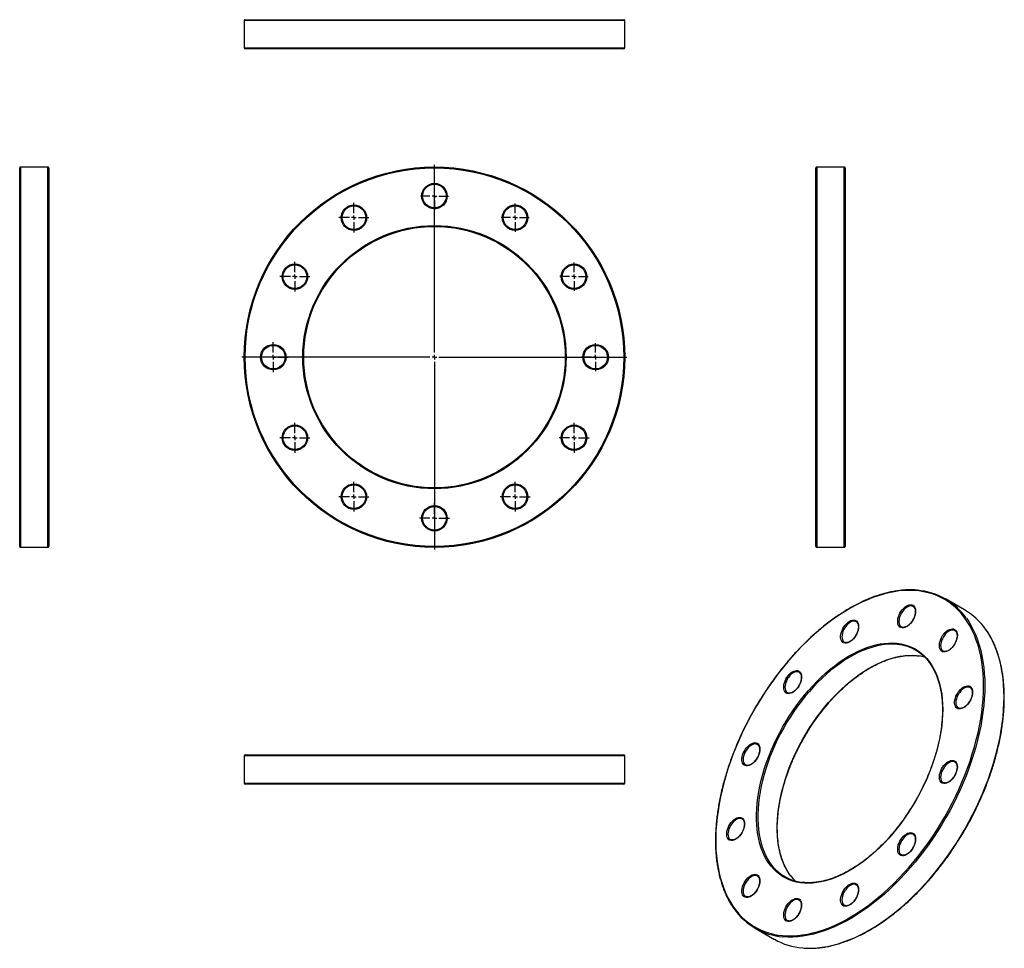
# Model space of a CAD drawing. Units: millimetres. Extents: x -322 to 763, y -536 to 488.
import ezdxf

# ---------------------------------------------------------------- set-up
doc = ezdxf.new("R2010")
doc.units = ezdxf.units.MM
doc.layers.add('FORMAT', color=7, linetype='Continuous')

# ---------------------------------------------------------------- blocks, each defined once
blk = doc.blocks.new('SW_CENTERMARKSYMBOL_0')
at = {"layer": 'FORMAT', "color": 0}
for p, q in [((0, 5), (0, 212)), ((-5, 0), (-212, 0)), ((0, 0), (-2.5, 0)), ((0, 0), (0, 2.5)), ((0, 0), (0, -2.5)), ((0, 0), (2.5, 0)), ((5, 0), (212, 0)), ((0, -5), (0, -212))]:
    blk.add_line(p, q, dxfattribs=at)
blk = doc.blocks.new('SW_CENTERMARKSYMBOL_1')
at = {"layer": 'FORMAT', "color": 0}
for p, q in [((0, 5), (0, 15.5)), ((-5, 0), (-15.5, 0)), ((0, 0), (-2.5, 0)), ((0, 0), (0, 2.5)), ((0, 0), (0, -2.5)), ((0, 0), (2.5, 0)), ((5, 0), (15.5, 0)), ((0, -5), (0, -15.5))]:
    blk.add_line(p, q, dxfattribs=at)
blk = doc.blocks.new('SW_CENTERMARKSYMBOL_2')
at = {"layer": 'FORMAT', "color": 0}
for p, q in [((0, 5), (0, 15.5)), ((-5, 0), (-15.5, 0)), ((0, 0), (-2.5, 0)), ((0, 0), (0, 2.5)), ((0, 0), (0, -2.5)), ((0, 0), (2.5, 0)), ((5, 0), (15.5, 0)), ((0, -5), (0, -15.5))]:
    blk.add_line(p, q, dxfattribs=at)
blk = doc.blocks.new('SW_CENTERMARKSYMBOL_3')
at = {"layer": 'FORMAT', "color": 0}
for p, q in [((0, 5), (0, 15.5)), ((-5, 0), (-15.5, 0)), ((0, 0), (-2.5, 0)), ((0, 0), (0, 2.5)), ((0, 0), (0, -2.5)), ((0, 0), (2.5, 0)), ((5, 0), (15.5, 0)), ((0, -5), (0, -15.5))]:
    blk.add_line(p, q, dxfattribs=at)
blk = doc.blocks.new('SW_CENTERMARKSYMBOL_4')
at = {"layer": 'FORMAT', "color": 0}
for p, q in [((0, 5), (0, 15.5)), ((-5, 0), (-15.5, 0)), ((0, 0), (-2.5, 0)), ((0, 0), (0, 2.5)), ((0, 0), (0, -2.5)), ((0, 0), (2.5, 0)), ((5, 0), (15.5, 0)), ((0, -5), (0, -15.5))]:
    blk.add_line(p, q, dxfattribs=at)
blk = doc.blocks.new('SW_CENTERMARKSYMBOL_5')
at = {"layer": 'FORMAT', "color": 0}
for p, q in [((0, 5), (0, 16.5)), ((-5, 0), (-16.5, 0)), ((0, 0), (-2.5, 0)), ((0, 0), (0, 2.5)), ((0, 0), (0, -2.5)), ((0, 0), (2.5, 0)), ((5, 0), (16.5, 0)), ((0, -5), (0, -16.5))]:
    blk.add_line(p, q, dxfattribs=at)
blk = doc.blocks.new('SW_CENTERMARKSYMBOL_6')
at = {"layer": 'FORMAT', "color": 0}
for p, q in [((0, 5), (0, 16.5)), ((-5, 0), (-16.5, 0)), ((0, 0), (-2.5, 0)), ((0, 0), (0, 2.5)), ((0, 0), (0, -2.5)), ((0, 0), (2.5, 0)), ((5, 0), (16.5, 0)), ((0, -5), (0, -16.5))]:
    blk.add_line(p, q, dxfattribs=at)
blk = doc.blocks.new('SW_CENTERMARKSYMBOL_7')
at = {"layer": 'FORMAT', "color": 0}
for p, q in [((0, 5), (0, 16.5)), ((-5, 0), (-16.5, 0)), ((0, 0), (-2.5, 0)), ((0, 0), (0, 2.5)), ((0, 0), (0, -2.5)), ((0, 0), (2.5, 0)), ((5, 0), (16.5, 0)), ((0, -5), (0, -16.5))]:
    blk.add_line(p, q, dxfattribs=at)
blk = doc.blocks.new('SW_CENTERMARKSYMBOL_8')
at = {"layer": 'FORMAT', "color": 0}
for p, q in [((0, 5), (0, 16.5)), ((-5, 0), (-16.5, 0)), ((0, 0), (-2.5, 0)), ((0, 0), (0, 2.5)), ((0, 0), (0, -2.5)), ((0, 0), (2.5, 0)), ((5, 0), (16.5, 0)), ((0, -5), (0, -16.5))]:
    blk.add_line(p, q, dxfattribs=at)
blk = doc.blocks.new('SW_CENTERMARKSYMBOL_9')
at = {"layer": 'FORMAT', "color": 0}
for p, q in [((0, 5), (0, 16.5)), ((-5, 0), (-16.5, 0)), ((0, 0), (-2.5, 0)), ((0, 0), (0, 2.5)), ((0, 0), (0, -2.5)), ((0, 0), (2.5, 0)), ((5, 0), (16.5, 0)), ((0, -5), (0, -16.5))]:
    blk.add_line(p, q, dxfattribs=at)
blk = doc.blocks.new('SW_CENTERMARKSYMBOL_10')
at = {"layer": 'FORMAT', "color": 0}
for p, q in [((0, 5), (0, 16.5)), ((-5, 0), (-16.5, 0)), ((0, 0), (-2.5, 0)), ((0, 0), (0, 2.5)), ((0, 0), (0, -2.5)), ((0, 0), (2.5, 0)), ((5, 0), (16.5, 0)), ((0, -5), (0, -16.5))]:
    blk.add_line(p, q, dxfattribs=at)
blk = doc.blocks.new('SW_CENTERMARKSYMBOL_11')
at = {"layer": 'FORMAT', "color": 0}
for p, q in [((0, 5), (0, 16.5)), ((-5, 0), (-16.5, 0)), ((0, 0), (-2.5, 0)), ((0, 0), (0, 2.5)), ((0, 0), (0, -2.5)), ((0, 0), (2.5, 0)), ((5, 0), (16.5, 0)), ((0, -5), (0, -16.5))]:
    blk.add_line(p, q, dxfattribs=at)
blk = doc.blocks.new('SW_CENTERMARKSYMBOL_12')
at = {"layer": 'FORMAT', "color": 0}
for p, q in [((0, 5), (0, 16.5)), ((-5, 0), (-16.5, 0)), ((0, 0), (-2.5, 0)), ((0, 0), (0, 2.5)), ((0, 0), (0, -2.5)), ((0, 0), (2.5, 0)), ((5, 0), (16.5, 0)), ((0, -5), (0, -16.5))]:
    blk.add_line(p, q, dxfattribs=at)

msp = doc.modelspace()

# ---------------------------------------------------------------- linework, layer by layer
at = {"color": 7, "linetype": 'Continuous', "lineweight": 25}
for p, q in [((-74.4, 486.5), (-74.4, 456.5)), ((-73.4, 487.5), (343.6, 487.5)), ((344.6, 456.5), (344.6, 486.5)), ((343.6, 455.5), (-73.4, 455.5)), ((-321.6, 115.7), (-321.6, 324.2)), ((-290.6, 325.2), (-320.6, 325.2)), ((-289.6, 324.2), (-289.6, 115.7)), ((555.2, -92.8), (555.2, 324.2)), ((586.2, 325.2), (556.2, 325.2)), ((587.2, 324.2), (587.2, -92.8)), ((-321.6, -92.8), (-321.6, 115.7)), ((-289.6, 115.7), (-289.6, -92.8)), ((-320.6, -93.8), (-290.6, -93.8)), ((556.2, -93.8), (586.2, -93.8)), ((718.9, -162.8), (697.7, -150.6)), ((662.5, -159.1), (662.2, -159)), ((599.7, -176), (599.5, -175.8)), ((708.4, -185.7), (708.2, -185.5)), ((537, -231.6), (536.7, -231.5)), ((725.2, -248.4), (725, -248.3)), ((491, -311.2), (490.8, -311)), ((-74.4, -323.6), (-74.4, -353.6)), ((-73.4, -322.6), (343.6, -322.6)), ((344.6, -353.6), (344.6, -323.6)), ((708.4, -330.6), (708.2, -330.5)), ((343.6, -354.6), (-73.4, -354.6)), ((474.2, -393.4), (474, -393.2)), ((662.5, -410.2), (662.2, -410)), ((491, -456.1), (490.8, -456)), ((599.7, -465.8), (599.5, -465.7)), ((537, -482.6), (536.7, -482.5)), ((488.2, -513.4), (509.5, -525.7))]:
    msp.add_line(p, q, dxfattribs=at)
at = {"color": 1, "linetype": 'Continuous', "lineweight": 25}
for p, q in [((344.6, 486.5), (-74.4, 486.5)), ((-74.4, 456.5), (344.6, 456.5)), ((-320.6, 325.2), (-320.6, 115.7)), ((-290.6, 115.7), (-290.6, 325.2)), ((556.2, 325.2), (556.2, -93.8)), ((586.2, -93.8), (586.2, 325.2)), ((-320.6, 115.7), (-320.6, -93.8)), ((-290.6, -93.8), (-290.6, 115.7)), ((344.6, -323.6), (-74.4, -323.6)), ((-74.4, -353.6), (344.6, -353.6))]:
    msp.add_line(p, q, dxfattribs=at)
at = {"color": 7, "linetype": 'Continuous', "lineweight": 25, "flags": 128}
for points in [[(739.7, -246.5), (739.6, -239.6), (739.2, -232.8), (738.6, -226.2), (737.7, -219.8), (736.6, -213.6), (735.3, -207.5), (733.7, -201.7), (731.8, -196.1), (729.8, -190.7), (727.4, -185.6), (724.9, -180.7), (722.2, -176.1), (719.2, -171.7), (716, -167.6), (712.6, -163.8), (709, -160.2), (705.2, -157), (701.2, -154), (697.1, -151.3), (692.7, -149), (688.2, -146.9), (683.5, -145.2), (678.7, -143.8), (673.7, -142.7), (668.6, -141.9), (663.4, -141.4), (658, -141.3), (652.5, -141.4), (646.9, -141.9), (641.3, -142.7), (635.5, -143.9), (629.7, -145.3), (623.8, -147.1), (617.9, -149.2), (611.9, -151.5), (605.9, -154.2), (599.8, -157.2), (593.8, -160.5), (587.7, -164), (581.7, -167.9), (575.7, -172), (569.7, -176.4), (563.7, -181.1), (557.8, -186), (551.9, -191.1), (546.1, -196.5), (540.4, -202.1), (534.8, -208), (529.3, -214), (523.9, -220.3), (518.6, -226.7), (513.4, -233.3), (508.3, -240.1), (503.4, -247), (498.7, -254.1), (494.1, -261.3), (489.6, -268.6), (485.4, -276), (481.3, -283.6), (477.4, -291.2), (473.7, -298.8), (470.2, -306.6), (466.9, -314.3), (463.8, -322.1), (461, -329.9), (458.3, -337.8), (455.9, -345.6), (453.7, -353.3), (451.8, -361.1), (450.1, -368.8), (448.6, -376.4), (447.4, -384), (446.4, -391.4), (445.6, -398.8), (445.1, -406.1), (444.9, -413.2), (444.9, -420.2), (445.1, -427), (445.6, -433.7), (446.4, -440.2), (447.4, -446.5), (448.6, -452.7), (450.1, -458.6), (451.8, -464.3), (453.7, -469.8), (455.9, -475.1), (458.3, -480.1), (461, -484.8), (463.8, -489.3), (466.9, -493.6), (470.2, -497.5), (473.7, -501.2), (477.4, -504.6), (481.3, -507.7), (485.4, -510.6), (489.6, -513.1), (494.1, -515.3), (498.7, -517.2), (503.4, -518.7), (508.3, -520), (513.4, -521), (518.6, -521.6), (523.9, -521.9), (529.3, -521.9), (534.8, -521.5), (540.4, -520.9), (546.1, -519.9), (551.9, -518.6), (557.8, -517), (563.7, -515.1), (569.7, -512.9), (575.7, -510.3), (581.7, -507.5), (587.7, -504.4), (593.8, -501), (599.8, -497.2), (605.9, -493.3), (611.9, -489), (617.9, -484.5), (623.8, -479.7), (629.7, -474.7), (635.5, -469.4), (641.3, -463.9), (646.9, -458.1), (652.5, -452.2), (658, -446.1), (663.4, -439.7), (668.6, -433.2), (673.7, -426.5), (678.7, -419.6), (683.5, -412.6), (688.2, -405.5), (692.7, -398.2), (697.1, -390.9), (701.2, -383.4), (705.2, -375.8), (709, -368.2), (712.6, -360.5), (716, -352.7), (719.2, -345), (722.2, -337.2), (724.9, -329.3), (727.4, -321.5), (729.8, -313.7), (731.8, -306), (733.7, -298.2), (735.3, -290.6), (736.6, -283), (737.7, -275.5), (738.6, -268), (739.2, -260.7), (739.6, -253.5), (739.7, -246.5)], [(664.9, -164.1), (664.8, -166), (664.4, -168), (663.8, -170.1), (662.9, -172.1), (661.9, -174.1), (660.7, -176), (659.3, -177.7), (657.8, -179.2), (656.2, -180.5), (654.6, -181.5), (653, -182.2), (651.5, -182.6), (650.1, -182.6), (648.8, -182.3), (647.6, -181.7), (646.7, -180.8), (645.9, -179.6), (645.4, -178.1), (645.2, -176.5), (645.2, -174.6), (645.4, -172.7), (645.9, -170.6), (646.7, -168.6), (647.6, -166.5), (648.8, -164.6), (650.1, -162.8), (651.5, -161.2), (653, -159.8), (654.6, -158.7), (656.2, -157.8), (657.8, -157.3), (659.3, -157.1), (660.7, -157.2), (661.9, -157.6), (662.9, -158.4), (663.8, -159.5), (664.4, -160.8), (664.8, -162.4), (664.9, -164.1)], [(602.2, -180.9), (602, -182.8), (601.7, -184.9), (601, -186.9), (600.2, -189), (599.1, -190.9), (597.9, -192.8), (596.5, -194.5), (595, -196), (593.5, -197.3), (591.9, -198.3), (590.3, -199), (588.8, -199.4), (587.3, -199.4), (586, -199.1), (584.9, -198.5), (583.9, -197.6), (583.2, -196.4), (582.7, -194.9), (582.4, -193.3), (582.4, -191.4), (582.7, -189.5), (583.2, -187.4), (583.9, -185.4), (584.9, -183.4), (586, -181.4), (587.3, -179.6), (588.8, -178), (590.3, -176.6), (591.9, -175.5), (593.5, -174.6), (595, -174.1), (596.5, -173.9), (597.9, -174), (599.1, -174.5), (600.2, -175.2), (601, -176.3), (601.7, -177.6), (602, -179.2), (602.2, -180.9)], [(710.9, -190.7), (710.7, -192.6), (710.4, -194.6), (709.7, -196.6), (708.9, -198.7), (707.8, -200.7), (706.6, -202.5), (705.2, -204.3), (703.7, -205.8), (702.2, -207), (700.6, -208), (699, -208.7), (697.5, -209.1), (696, -209.1), (694.7, -208.8), (693.6, -208.2), (692.6, -207.3), (691.9, -206.1), (691.4, -204.7), (691.1, -203), (691.1, -201.2), (691.4, -199.2), (691.9, -197.2), (692.6, -195.1), (693.6, -193.1), (694.7, -191.1), (696, -189.3), (697.5, -187.7), (699, -186.3), (700.6, -185.2), (702.2, -184.3), (703.7, -183.8), (705.2, -183.6), (706.6, -183.7), (707.8, -184.2), (708.9, -184.9), (709.7, -186), (710.4, -187.3), (710.7, -188.9), (710.9, -190.7)], [(694.8, -272.4), (694.7, -278.3), (694.3, -284.4), (693.7, -290.6), (692.8, -296.8), (691.7, -303.2), (690.3, -309.6), (688.7, -316.1), (686.9, -322.6), (684.8, -329.2), (682.5, -335.7), (680, -342.3), (677.3, -348.8), (674.3, -355.2), (671.2, -361.6), (667.8, -368), (664.3, -374.2), (660.6, -380.4), (656.8, -386.4), (652.7, -392.3), (648.6, -398), (644.3, -403.6), (639.8, -409), (635.3, -414.2), (630.6, -419.3), (625.9, -424), (621, -428.6), (616.1, -433), (611.2, -437), (606.2, -440.9), (601.1, -444.4), (596.1, -447.7), (591, -450.7), (585.9, -453.4), (580.9, -455.8), (575.9, -457.9), (570.9, -459.7), (565.9, -461.2), (561.1, -462.4), (556.3, -463.2), (551.6, -463.8), (547, -464), (542.5, -463.8), (538.1, -463.4), (533.9, -462.6), (529.8, -461.5), (525.8, -460.1), (522.1, -458.4), (518.4, -456.4), (515, -454), (511.8, -451.4), (508.7, -448.5), (505.9, -445.2), (503.3, -441.7), (500.9, -438), (498.7, -434), (496.7, -429.7), (495, -425.2), (493.5, -420.4), (492.3, -415.5), (491.3, -410.3), (490.5, -404.9), (490, -399.4), (489.8, -393.7), (489.8, -387.8), (490, -381.8), (490.5, -375.7), (491.3, -369.5), (492.3, -363.2), (493.5, -356.8), (495, -350.3), (496.7, -343.8), (498.7, -337.3), (500.9, -330.7), (503.3, -324.2), (505.9, -317.7), (508.7, -311.2), (511.8, -304.7), (515, -298.4), (518.4, -292.1), (522.1, -285.9), (525.8, -279.8), (529.8, -273.8), (533.9, -268), (538.1, -262.3), (542.5, -256.8), (547, -251.5), (551.6, -246.4), (556.3, -241.5), (561.1, -236.8), (565.9, -232.4), (570.9, -228.2), (575.9, -224.2), (580.9, -220.5), (585.9, -217.1), (591, -213.9), (596.1, -211.1), (601.1, -208.5), (606.2, -206.3), (611.2, -204.3), (616.1, -202.7), (621, -201.3), (625.9, -200.3), (630.6, -199.6), (635.3, -199.3), (639.8, -199.2), (644.3, -199.5), (648.6, -200.1), (652.7, -201.1), (656.8, -202.3), (660.6, -203.9), (664.3, -205.8), (667.8, -207.9), (671.2, -210.4), (674.3, -213.2), (677.3, -216.3), (680, -219.7), (682.5, -223.3), (684.8, -227.2), (686.9, -231.3), (688.7, -235.7), (690.3, -240.4), (691.7, -245.2), (692.8, -250.3), (693.7, -255.5), (694.3, -261), (694.7, -266.6), (694.8, -272.4)], [(539.4, -236.6), (539.3, -238.5), (538.9, -240.5), (538.3, -242.6), (537.4, -244.6), (536.4, -246.6), (535.1, -248.5), (533.8, -250.2), (532.3, -251.7), (530.7, -253), (529.1, -254), (527.5, -254.6), (526, -255), (524.6, -255.1), (523.3, -254.8), (522.1, -254.2), (521.2, -253.2), (520.4, -252), (519.9, -250.6), (519.7, -248.9), (519.7, -247.1), (519.9, -245.1), (520.4, -243.1), (521.2, -241), (522.1, -239), (523.3, -237.1), (524.6, -235.3), (526, -233.6), (527.5, -232.2), (529.1, -231.1), (530.7, -230.3), (532.3, -229.7), (533.8, -229.5), (535.1, -229.6), (536.4, -230.1), (537.4, -230.9), (538.3, -231.9), (538.9, -233.3), (539.3, -234.8), (539.4, -236.6)], [(727.7, -253.4), (727.6, -255.3), (727.2, -257.3), (726.6, -259.4), (725.7, -261.4), (724.6, -263.4), (723.4, -265.3), (722, -267), (720.5, -268.5), (719, -269.8), (717.4, -270.8), (715.8, -271.5), (714.3, -271.9), (712.8, -271.9), (711.5, -271.6), (710.4, -271), (709.4, -270.1), (708.7, -268.9), (708.2, -267.4), (707.9, -265.8), (707.9, -263.9), (708.2, -261.9), (708.7, -259.9), (709.4, -257.9), (710.4, -255.8), (711.5, -253.9), (712.8, -252.1), (714.3, -250.5), (715.8, -249.1), (717.4, -247.9), (719, -247.1), (720.5, -246.6), (722, -246.4), (723.4, -246.5), (724.6, -246.9), (725.7, -247.7), (726.6, -248.8), (727.2, -250.1), (727.6, -251.7), (727.7, -253.4)], [(493.5, -316.2), (493.3, -318.1), (493, -320.1), (492.3, -322.1), (491.5, -324.2), (490.4, -326.2), (489.2, -328), (487.8, -329.8), (486.3, -331.3), (484.8, -332.5), (483.2, -333.5), (481.6, -334.2), (480.1, -334.6), (478.6, -334.6), (477.3, -334.3), (476.2, -333.7), (475.2, -332.8), (474.5, -331.6), (474, -330.2), (473.7, -328.5), (473.7, -326.6), (474, -324.7), (474.5, -322.6), (475.2, -320.6), (476.2, -318.6), (477.3, -316.6), (478.6, -314.8), (480.1, -313.2), (481.6, -311.8), (483.2, -310.7), (484.8, -309.8), (486.3, -309.3), (487.8, -309.1), (489.2, -309.2), (490.4, -309.7), (491.5, -310.4), (492.3, -311.5), (493, -312.8), (493.3, -314.4), (493.5, -316.2)], [(710.9, -335.6), (710.7, -337.5), (710.4, -339.5), (709.7, -341.6), (708.9, -343.6), (707.8, -345.6), (706.6, -347.5), (705.2, -349.2), (703.7, -350.7), (702.2, -352), (700.6, -353), (699, -353.7), (697.5, -354), (696, -354.1), (694.7, -353.8), (693.6, -353.2), (692.6, -352.3), (691.9, -351), (691.4, -349.6), (691.1, -347.9), (691.1, -346.1), (691.4, -344.1), (691.9, -342.1), (692.6, -340), (693.6, -338), (694.7, -336.1), (696, -334.3), (697.5, -332.6), (699, -331.3), (700.6, -330.1), (702.2, -329.3), (703.7, -328.7), (705.2, -328.5), (706.6, -328.7), (707.8, -329.1), (708.9, -329.9), (709.7, -330.9), (710.4, -332.3), (710.7, -333.8), (710.9, -335.6)], [(476.7, -398.3), (476.5, -400.2), (476.2, -402.2), (475.5, -404.3), (474.7, -406.3), (473.6, -408.3), (472.4, -410.2), (471, -411.9), (469.5, -413.4), (468, -414.7), (466.4, -415.7), (464.8, -416.4), (463.3, -416.8), (461.8, -416.8), (460.5, -416.5), (459.4, -415.9), (458.4, -415), (457.7, -413.8), (457.2, -412.3), (456.9, -410.7), (456.9, -408.8), (457.2, -406.9), (457.7, -404.8), (458.4, -402.8), (459.4, -400.7), (460.5, -398.8), (461.8, -397), (463.3, -395.4), (464.8, -394), (466.4, -392.9), (468, -392), (469.5, -391.5), (471, -391.3), (472.4, -391.4), (473.6, -391.8), (474.7, -392.6), (475.5, -393.7), (476.2, -395), (476.5, -396.6), (476.7, -398.3)], [(664.9, -415.2), (664.8, -417.1), (664.4, -419.1), (663.8, -421.1), (662.9, -423.2), (661.9, -425.2), (660.7, -427), (659.3, -428.8), (657.8, -430.3), (656.2, -431.5), (654.6, -432.5), (653, -433.2), (651.5, -433.6), (650.1, -433.6), (648.8, -433.4), (647.6, -432.7), (646.7, -431.8), (645.9, -430.6), (645.4, -429.2), (645.2, -427.5), (645.2, -425.7), (645.4, -423.7), (645.9, -421.7), (646.7, -419.6), (647.6, -417.6), (648.8, -415.6), (650.1, -413.8), (651.5, -412.2), (653, -410.8), (654.6, -409.7), (656.2, -408.8), (657.8, -408.3), (659.3, -408.1), (660.7, -408.2), (661.9, -408.7), (662.9, -409.4), (663.8, -410.5), (664.4, -411.8), (664.8, -413.4), (664.9, -415.2)], [(493.5, -461.1), (493.3, -463), (493, -465), (492.3, -467.1), (491.5, -469.1), (490.4, -471.1), (489.2, -473), (487.8, -474.7), (486.3, -476.2), (484.8, -477.5), (483.2, -478.5), (481.6, -479.2), (480.1, -479.5), (478.6, -479.6), (477.3, -479.3), (476.2, -478.7), (475.2, -477.7), (474.5, -476.5), (474, -475.1), (473.7, -473.4), (473.7, -471.6), (474, -469.6), (474.5, -467.6), (475.2, -465.5), (476.2, -463.5), (477.3, -461.6), (478.6, -459.8), (480.1, -458.1), (481.6, -456.8), (483.2, -455.6), (484.8, -454.8), (486.3, -454.2), (487.8, -454), (489.2, -454.2), (490.4, -454.6), (491.5, -455.4), (492.3, -456.4), (493, -457.8), (493.3, -459.3), (493.5, -461.1)], [(602.2, -470.8), (602, -472.7), (601.7, -474.7), (601, -476.8), (600.2, -478.8), (599.1, -480.8), (597.9, -482.7), (596.5, -484.4), (595, -485.9), (593.5, -487.2), (591.9, -488.2), (590.3, -488.9), (588.8, -489.2), (587.3, -489.3), (586, -489), (584.9, -488.4), (583.9, -487.5), (583.2, -486.3), (582.7, -484.8), (582.4, -483.1), (582.4, -481.3), (582.7, -479.3), (583.2, -477.3), (583.9, -475.2), (584.9, -473.2), (586, -471.3), (587.3, -469.5), (588.8, -467.9), (590.3, -466.5), (591.9, -465.3), (593.5, -464.5), (595, -464), (596.5, -463.7), (597.9, -463.9), (599.1, -464.3), (600.2, -465.1), (601, -466.2), (601.7, -467.5), (602, -469.1), (602.2, -470.8)], [(539.4, -487.6), (539.3, -489.5), (538.9, -491.5), (538.3, -493.6), (537.4, -495.6), (536.4, -497.6), (535.1, -499.5), (533.8, -501.2), (532.3, -502.7), (530.7, -504), (529.1, -505), (527.5, -505.7), (526, -506.1), (524.6, -506.1), (523.3, -505.8), (522.1, -505.2), (521.2, -504.3), (520.4, -503.1), (519.9, -501.6), (519.7, -500), (519.7, -498.1), (519.9, -496.2), (520.4, -494.1), (521.2, -492.1), (522.1, -490), (523.3, -488.1), (524.6, -486.3), (526, -484.7), (527.5, -483.3), (529.1, -482.1), (530.7, -481.3), (532.3, -480.8), (533.8, -480.6), (535.1, -480.7), (536.4, -481.1), (537.4, -481.9), (538.3, -483), (538.9, -484.3), (539.3, -485.9), (539.4, -487.6)]]:
    msp.add_lwpolyline(points, dxfattribs=at)
at = {"color": 1, "linetype": 'Continuous', "lineweight": 25, "flags": 128}
for points in [[(662.2, -159), (662, -158.8), (660.8, -158.5), (659.4, -158.4), (658, -158.7), (656.5, -159.2), (655, -160.1), (653.5, -161.3), (652, -162.7), (650.7, -164.3), (649.5, -166), (648.5, -167.9), (647.7, -169.9), (647, -171.8), (646.7, -173.7), (646.5, -175.6), (646.7, -177.2), (647, -178.7), (647.7, -180), (648.5, -181), (649.3, -181.5)], [(720.9, -171.8), (723.5, -175.7), (726.3, -180.4), (728.8, -185.3), (731.1, -190.5), (733.2, -195.9), (735, -201.5), (736.6, -207.3), (738, -213.4), (739.1, -219.7), (740, -226.1), (740.6, -232.7), (741, -239.5), (741.1, -246.5)], [(599.5, -175.8), (599.2, -175.7), (598, -175.3), (596.7, -175.2), (595.2, -175.5), (593.7, -176), (592.2, -176.9), (590.7, -178.1), (589.3, -179.5), (588, -181.1), (586.8, -182.8), (585.7, -184.7), (584.9, -186.7), (584.3, -188.6), (583.9, -190.6), (583.8, -192.4), (583.9, -194), (584.3, -195.5), (584.9, -196.8), (585.7, -197.8), (586.5, -198.4)], [(762.3, -258.7), (762.2, -251.8), (761.8, -245), (761.2, -238.4), (760.3, -231.9), (759.2, -225.6), (757.9, -219.6), (756.3, -213.7), (754.4, -208.1), (752.3, -202.7), (750, -197.5), (747.5, -192.6), (744.7, -188), (742, -183.9)], [(708.2, -185.5), (707.9, -185.4), (706.7, -185), (705.4, -184.9), (703.9, -185.2), (702.4, -185.8), (700.9, -186.6), (699.4, -187.8), (698, -189.2), (696.6, -190.8), (695.5, -192.6), (694.4, -194.5), (693.6, -196.4), (693, -198.4), (692.6, -200.3), (692.5, -202.1), (692.6, -203.8), (693, -205.2), (693.6, -206.5), (694.4, -207.5), (695.2, -208.1)], [(646.8, -201.1), (644.6, -200.8), (640.2, -200.6), (635.7, -200.6), (631.1, -201), (626.4, -201.6), (621.6, -202.6), (616.7, -204), (611.8, -205.6), (606.8, -207.5), (601.8, -209.8), (596.8, -212.3), (591.7, -215.2), (586.7, -218.3), (581.7, -221.7), (576.7, -225.3), (571.7, -229.3), (566.8, -233.5), (562, -237.9), (557.2, -242.5), (552.6, -247.4), (548, -252.5), (543.5, -257.8), (539.2, -263.2), (535, -268.8), (530.9, -274.6), (527, -280.5), (523.2, -286.6), (519.7, -292.7), (516.3, -299), (513, -305.3), (510, -311.7), (507.2, -318.2), (504.6, -324.7), (502.2, -331.2), (500, -337.7), (498.1, -344.1), (496.4, -350.6), (494.9, -357), (493.7, -363.4), (492.7, -369.6), (491.9, -375.8), (491.4, -381.9), (491.2, -387.9), (491.2, -393.7), (491.4, -399.3), (491.9, -404.8), (492.7, -410.2), (493.7, -415.3), (494.9, -420.2), (496.4, -424.9), (498.1, -429.4), (500, -433.7), (502.2, -437.7), (504.6, -441.4), (506.8, -444.4)], [(527.5, -456), (525.8, -453.6), (523.4, -449.9), (521.2, -445.9), (519.3, -441.7), (517.6, -437.2), (516.1, -432.5), (514.9, -427.5), (513.9, -422.4), (513.1, -417.1), (512.7, -411.6), (512.4, -405.9), (512.4, -400.1), (512.7, -394.1), (513.1, -388.1), (513.9, -381.9), (514.9, -375.6), (516.1, -369.3), (517.6, -362.9), (519.3, -356.4), (521.2, -349.9), (523.4, -343.4), (525.8, -336.9), (528.4, -330.4), (531.2, -324), (534.3, -317.6), (537.5, -311.2), (540.9, -305), (544.5, -298.8), (548.2, -292.8), (552.1, -286.9), (556.2, -281.1), (560.4, -275.5), (564.7, -270), (569.2, -264.7), (573.8, -259.7), (578.4, -254.8), (583.2, -250.1), (588, -245.7), (592.9, -241.5), (597.9, -237.6), (602.9, -233.9), (607.9, -230.5), (612.9, -227.4), (618, -224.6), (623, -222), (628, -219.8), (633, -217.8), (637.9, -216.2), (642.8, -214.9), (647.6, -213.9), (652.3, -213.2), (656.9, -212.9), (661.4, -212.8), (665.8, -213.1), (668.6, -213.5)], [(536.7, -231.5), (536.5, -231.3), (535.3, -230.9), (533.9, -230.9), (532.5, -231.1), (531, -231.7), (529.5, -232.6), (528, -233.7), (526.5, -235.1), (525.2, -236.7), (524, -238.5), (523, -240.4), (522.1, -242.3), (521.5, -244.3), (521.2, -246.2), (521, -248), (521.2, -249.7), (521.5, -251.2), (522.1, -252.4), (523, -253.4), (523.8, -254)], [(741.1, -246.5), (741, -253.6), (740.6, -260.8), (740, -268.2), (739.1, -275.6), (738, -283.2), (736.6, -290.8), (735, -298.5), (733.2, -306.2), (731.1, -314.1), (728.8, -321.9), (726.3, -329.7), (723.5, -337.6), (720.5, -345.4), (717.3, -353.3), (713.9, -361), (710.3, -368.8), (706.5, -376.4), (702.5, -384), (698.3, -391.6), (693.9, -399), (689.4, -406.3), (684.7, -413.4), (679.8, -420.5), (674.8, -427.4), (669.7, -434.1), (664.4, -440.6), (659, -447), (653.5, -453.2), (647.9, -459.2), (642.2, -464.9), (636.4, -470.5), (630.6, -475.8), (624.7, -480.8), (618.7, -485.6), (612.7, -490.2), (606.6, -494.4), (600.6, -498.5), (594.5, -502.2), (588.4, -505.6), (582.3, -508.8), (576.3, -511.6), (570.3, -514.2), (564.3, -516.4), (558.3, -518.3), (552.4, -519.9), (546.6, -521.2), (540.9, -522.2), (535.2, -522.9), (529.7, -523.2), (524.2, -523.2), (518.9, -522.9), (518.9, -522.9)], [(725, -248.3), (724.7, -248.1), (723.5, -247.8), (722.2, -247.7), (720.7, -248), (719.3, -248.5), (717.7, -249.4), (716.2, -250.6), (714.8, -252), (713.5, -253.6), (712.3, -255.3), (711.2, -257.2), (710.4, -259.2), (709.8, -261.1), (709.4, -263), (709.3, -264.9), (709.4, -266.5), (709.8, -268), (710.4, -269.3), (711.2, -270.3), (712, -270.8)], [(540.6, -535.2), (545.5, -535.5), (550.9, -535.4), (556.5, -535.1), (562.1, -534.5), (567.8, -533.5), (573.7, -532.2), (579.5, -530.6), (585.5, -528.6), (591.5, -526.4), (597.5, -523.9), (603.6, -521), (609.6, -517.9), (615.7, -514.4), (621.8, -510.7), (627.9, -506.7), (633.9, -502.4), (639.9, -497.9), (645.9, -493.1), (651.8, -488), (657.7, -482.7), (663.4, -477.2), (669.1, -471.4), (674.7, -465.4), (680.2, -459.3), (685.6, -452.9), (690.9, -446.3), (696, -439.6), (701, -432.7), (705.9, -425.7), (710.6, -418.5), (715.1, -411.2), (719.5, -403.8), (723.7, -396.3), (727.7, -388.7), (731.5, -381), (735.1, -373.3), (738.5, -365.5), (741.7, -357.7), (744.7, -349.8), (747.5, -342), (750, -334.1), (752.3, -326.3), (754.4, -318.5), (756.3, -310.7), (757.9, -303), (759.2, -295.4), (760.3, -287.9), (761.2, -280.4), (761.8, -273), (762.2, -265.8), (762.3, -258.7)], [(490.8, -311), (490.5, -310.9), (489.3, -310.5), (488, -310.4), (486.5, -310.7), (485, -311.3), (483.5, -312.1), (482, -313.3), (480.6, -314.7), (479.3, -316.3), (478.1, -318.1), (477, -319.9), (476.2, -321.9), (475.6, -323.9), (475.2, -325.8), (475.1, -327.6), (475.2, -329.3), (475.6, -330.7), (476.2, -332), (477, -333), (477.8, -333.6)], [(708.2, -330.5), (707.9, -330.3), (706.7, -329.9), (705.4, -329.9), (703.9, -330.1), (702.4, -330.7), (700.9, -331.6), (699.4, -332.7), (698, -334.1), (696.6, -335.7), (695.5, -337.5), (694.4, -339.4), (693.6, -341.3), (693, -343.3), (692.6, -345.2), (692.5, -347), (692.6, -348.7), (693, -350.2), (693.6, -351.4), (694.4, -352.4), (695.2, -353)], [(474, -393.2), (473.7, -393.1), (472.5, -392.7), (471.2, -392.6), (469.7, -392.9), (468.2, -393.4), (466.7, -394.3), (465.2, -395.5), (463.8, -396.9), (462.4, -398.5), (461.2, -400.2), (460.2, -402.1), (459.4, -404.1), (458.8, -406), (458.4, -407.9), (458.3, -409.8), (458.4, -411.4), (458.8, -412.9), (459.4, -414.2), (460.2, -415.2), (461, -415.7)], [(662.2, -410), (662, -409.9), (660.8, -409.5), (659.4, -409.4), (658, -409.7), (656.5, -410.3), (655, -411.1), (653.5, -412.3), (652, -413.7), (650.7, -415.3), (649.5, -417.1), (648.5, -419), (647.7, -420.9), (647, -422.9), (646.7, -424.8), (646.5, -426.6), (646.7, -428.3), (647, -429.8), (647.7, -431), (648.5, -432), (649.3, -432.6)], [(490.8, -456), (490.5, -455.8), (489.3, -455.4), (488, -455.4), (486.5, -455.6), (485, -456.2), (483.5, -457.1), (482, -458.2), (480.6, -459.6), (479.3, -461.2), (478.1, -463), (477, -464.9), (476.2, -466.8), (475.6, -468.8), (475.2, -470.7), (475.1, -472.5), (475.2, -474.2), (475.6, -475.7), (476.2, -476.9), (477, -477.9), (477.8, -478.5)], [(599.5, -465.7), (599.2, -465.5), (598, -465.1), (596.7, -465.1), (595.2, -465.3), (593.7, -465.9), (592.2, -466.8), (590.7, -467.9), (589.3, -469.3), (588, -471), (586.8, -472.7), (585.7, -474.6), (584.9, -476.6), (584.3, -478.5), (583.9, -480.4), (583.8, -482.2), (583.9, -483.9), (584.3, -485.4), (584.9, -486.7), (585.7, -487.6), (586.5, -488.2)], [(536.7, -482.5), (536.5, -482.3), (535.3, -482), (533.9, -481.9), (532.5, -482.2), (531, -482.7), (529.5, -483.6), (528, -484.8), (526.5, -486.2), (525.2, -487.8), (524, -489.5), (523, -491.4), (522.1, -493.4), (521.5, -495.3), (521.2, -497.2), (521, -499.1), (521.2, -500.7), (521.5, -502.2), (522.1, -503.5), (523, -504.5), (523.8, -505)]]:
    msp.add_lwpolyline(points, dxfattribs=at)
at = {"color": 7, "linetype": 'Continuous', "lineweight": 25}
for centre, radius in [((135.1, 115.7), 209.5), ((135.1, 115.7), 208.5), ((135.1, 293.2), 14), ((135.1, 293.2), 13), ((46.4, 269.4), 14), ((46.4, 269.4), 13), ((223.9, 269.4), 14), ((223.9, 269.4), 13), ((135.1, 115.7), 145), ((135.1, 115.7), 144), ((-18.6, 204.4), 14), ((-18.6, 204.4), 13), ((288.8, 204.4), 14), ((288.8, 204.4), 13), ((-42.4, 115.7), 14), ((-42.4, 115.7), 13), ((312.6, 115.7), 14), ((312.6, 115.7), 13), ((-18.6, 26.9), 14), ((-18.6, 26.9), 13), ((288.8, 26.9), 14), ((288.8, 26.9), 13), ((46.4, -38), 14), ((46.4, -38), 13), ((223.9, -38), 14), ((223.9, -38), 13), ((135.1, -61.8), 14), ((135.1, -61.8), 13)]:
    msp.add_circle(centre, radius, dxfattribs=at)
for centre, radius, start, end in [((-73.4, 486.5), 1, 90, 180), ((343.6, 486.5), 1, 0, 90), ((-73.4, 456.5), 1, 180, 270), ((343.6, 456.5), 1, 270, 0), ((-320.6, 324.2), 1, 90, 180), ((-290.6, 324.2), 1, 0, 90), ((556.2, 324.2), 1, 90, 180), ((586.2, 324.2), 1, 0, 90), ((-320.6, -92.8), 1, 180, 270), ((-290.6, -92.8), 1, 270, 0), ((556.2, -92.8), 1, 180, 270), ((586.2, -92.8), 1, 270, 0), ((661.3, -213.6), 72.7, 35.069, 85.4749), ((681.6, -226.6), 73.9, 35.301, 59.6858), ((640.2, -250.2), 49.6, 37.8864, 82.3535), ((660.7, -265.7), 52.9, 74.5016, 81.3341), ((-73.4, -323.6), 1, 90, 180), ((343.6, -323.6), 1, 0, 90), ((-73.4, -353.6), 1, 180, 270), ((343.6, -353.6), 1, 270, 0), ((545.8, -413.7), 49.6, 218.1486, 263.1811), ((569.8, -423.4), 53.3, 217.5569, 225.4803), ((524.6, -450.5), 72.6, 214.6789, 265.5047), ((546.2, -461), 74.4, 240.372, 265.6816)]:
    msp.add_arc(centre, radius, start, end, dxfattribs=at)
for points, knots in [([(666.8, -141), (665.9, -141), (663.4, -140.7), (659.1, -140.6), (653.9, -140.7), (648.5, -141.2), (643.2, -141.9), (637.7, -142.9), (632.1, -144.2), (626.6, -145.8), (620.9, -147.6), (615.2, -149.7), (609.5, -152.1), (603.8, -154.8), (598, -157.8), (592.2, -161), (586.5, -164.5), (580.7, -168.2), (575, -172.1), (569.3, -176.3), (563.6, -180.8), (558, -185.5), (552.4, -190.4), (546.9, -195.5), (541.5, -200.8), (536.1, -206.3), (530.8, -212), (525.6, -217.9), (520.5, -223.9), (515.6, -230.1), (510.7, -236.5), (506, -243), (501.4, -249.6), (496.9, -256.4), (492.6, -263.3), (488.4, -270.3), (484.4, -277.4), (480.6, -284.5), (476.9, -291.7), (473.4, -299), (470.1, -306.4), (466.9, -313.8), (464, -321.2), (461.2, -328.6), (458.7, -336), (456.3, -343.4), (454.2, -350.9), (452.2, -358.2), (450.5, -365.6), (449, -372.9), (447.7, -380.1), (446.6, -387.2), (445.8, -394.3), (445.1, -401.3), (444.7, -408.2), (444.5, -414.9), (444.6, -421.6), (444.8, -428.1), (445.3, -434.4), (446, -440.6), (447, -446.7), (448.1, -452.5), (449.5, -458.2), (451.1, -463.7), (452.9, -469), (454.9, -474.1), (457.1, -479), (459.6, -483.6), (462.1, -487.9), (463.8, -490.4), (464.7, -491.6)], [0, 0, 0, 0, 0.007734, 0.02254, 0.037354, 0.052174, 0.067001, 0.081834, 0.096671, 0.111512, 0.126355, 0.141201, 0.156049, 0.170898, 0.185747, 0.200596, 0.215446, 0.230295, 0.245143, 0.259991, 0.274839, 0.289685, 0.304531, 0.319376, 0.334221, 0.349065, 0.363908, 0.378751, 0.393594, 0.408436, 0.423277, 0.438118, 0.452959, 0.4678, 0.482641, 0.497481, 0.512322, 0.527162, 0.542003, 0.556844, 0.571685, 0.586526, 0.601367, 0.616209, 0.631052, 0.645895, 0.660738, 0.675582, 0.690427, 0.705273, 0.720119, 0.734966, 0.749814, 0.764663, 0.779512, 0.794362, 0.809213, 0.824064, 0.838916, 0.853767, 0.868618, 0.883469, 0.898318, 0.913165, 0.928009, 0.94285, 0.957687, 0.972518, 0.987343, 1, 1, 1, 1]), ([(662.4, -159.2), (662.5, -159.2), (663, -159.5), (663.6, -160.2), (664.1, -161.3), (664.5, -162.6), (664.6, -163.7), (664.6, -164.4), (664.6, -164.5)], [0, 0, 0, 0, 0.088481, 0.313188, 0.530034, 0.73923, 0.944983, 1, 1, 1, 1]), ([(664.6, -164.5), (664.6, -164.8), (664.6, -165.6), (664.4, -167.1), (664, -168.9), (663.4, -170.8), (662.5, -172.6), (661.6, -174.4), (660.4, -176.1), (659.2, -177.6), (657.8, -178.9), (656.4, -180.1), (655.1, -181), (653.7, -181.6), (652.4, -182), (651.2, -182.1), (650.2, -181.9), (649.6, -181.7), (649.3, -181.5)], [0, 0, 0, 0, 0.033589, 0.098009, 0.162614, 0.227377, 0.292271, 0.35724, 0.422222, 0.487135, 0.551909, 0.616481, 0.680808, 0.744896, 0.808883, 0.873022, 0.938049, 1, 1, 1, 1]), ([(601.9, -181.3), (601.9, -181.6), (601.9, -182.5), (601.7, -183.9), (601.2, -185.7), (600.6, -187.6), (599.8, -189.4), (598.8, -191.2), (597.7, -192.9), (596.4, -194.4), (595.1, -195.7), (593.7, -196.9), (592.3, -197.8), (590.9, -198.4), (589.6, -198.8), (588.4, -198.9), (587.4, -198.8), (586.8, -198.5), (586.5, -198.3)], [0, 0, 0, 0, 0.0335894, 0.0980091, 0.1626136, 0.2273773, 0.2922707, 0.3572397, 0.4222221, 0.4871349, 0.5519086, 0.6164812, 0.6808078, 0.7448965, 0.8088826, 0.8730224, 0.9380494, 1, 1, 1, 1]), ([(599.7, -176), (599.8, -176), (600.2, -176.3), (600.8, -177), (601.4, -178.1), (601.7, -179.4), (601.9, -180.5), (601.9, -181.2), (601.9, -181.3)], [0, 0, 0, 0, 0.088481, 0.313188, 0.530034, 0.73923, 0.944983, 1, 1, 1, 1]), ([(762.6, -259.1), (762.6, -258), (762.6, -254.6), (762.4, -249.1), (761.9, -242.7), (761.3, -236.5), (760.4, -230.4), (759.2, -224.5), (757.9, -218.8), (756.3, -213.3), (754.6, -208), (752.6, -202.8), (750.4, -197.9), (748, -193.2), (745.4, -188.8), (743.4, -185.8), (742.3, -184.3), (742.2, -184.1)], [0, 0, 0, 0, 0.0385769, 0.1118576, 0.1851439, 0.2584304, 0.3317154, 0.4049968, 0.4782721, 0.5515381, 0.6247915, 0.6980282, 0.771244, 0.8444343, 0.9175946, 0.9907209, 1, 1, 1, 1]), ([(710.6, -191.1), (710.6, -191.3), (710.6, -192.2), (710.4, -193.6), (709.9, -195.4), (709.3, -197.3), (708.5, -199.1), (707.5, -200.9), (706.4, -202.6), (705.1, -204.1), (703.8, -205.5), (702.4, -206.6), (701, -207.5), (699.6, -208.1), (698.3, -208.5), (697.1, -208.6), (696.1, -208.5), (695.5, -208.2), (695.2, -208.1)], [0, 0, 0, 0, 0.033589, 0.098009, 0.162614, 0.227377, 0.292271, 0.35724, 0.422222, 0.487135, 0.551909, 0.616481, 0.680808, 0.744896, 0.808883, 0.873022, 0.938049, 1, 1, 1, 1]), ([(708.4, -185.7), (708.5, -185.8), (708.9, -186), (709.5, -186.7), (710.1, -187.8), (710.4, -189.1), (710.6, -190.3), (710.6, -190.9), (710.6, -191.1)], [0, 0, 0, 0, 0.088481, 0.313188, 0.530034, 0.73923, 0.944983, 1, 1, 1, 1]), ([(527.7, -456.1), (527.5, -455.9), (526.5, -454.7), (524.9, -452.2), (522.7, -448.6), (520.7, -444.7), (519, -440.6), (517.4, -436.4), (516.1, -431.9), (515, -427.2), (514.1, -422.3), (513.4, -417.3), (512.9, -412.1), (512.7, -406.8), (512.6, -401.3), (512.8, -395.7), (513.3, -390), (513.9, -384.2), (514.8, -378.3), (515.8, -372.3), (517.1, -366.2), (518.6, -360.1), (520.4, -354), (522.3, -347.9), (524.4, -341.7), (526.7, -335.6), (529.2, -329.4), (532, -323.3), (534.8, -317.3), (537.9, -311.3), (541.1, -305.4), (544.5, -299.5), (548, -293.8), (551.7, -288.1), (555.5, -282.6), (559.5, -277.3), (563.6, -272.1), (567.8, -267), (572, -262.1), (576.4, -257.4), (580.9, -252.9), (585.4, -248.5), (590, -244.4), (594.6, -240.5), (599.3, -236.9), (604.1, -233.5), (608.8, -230.3), (613.6, -227.3), (618.3, -224.7), (623, -222.2), (627.8, -220.1), (632.5, -218.2), (637.1, -216.6), (641.7, -215.3), (646.2, -214.3), (650.7, -213.5), (655.1, -213), (659.4, -212.8), (663.6, -212.9), (666.7, -213.2), (668.5, -213.5), (668.8, -213.6)], [0, 0, 0, 0, 0.003151, 0.020621, 0.038074, 0.055511, 0.072935, 0.090347, 0.10775, 0.125146, 0.142537, 0.159925, 0.17731, 0.194695, 0.212079, 0.229464, 0.246849, 0.264235, 0.281623, 0.299012, 0.316402, 0.333794, 0.351187, 0.368581, 0.385977, 0.403373, 0.42077, 0.438168, 0.455567, 0.472966, 0.490365, 0.507765, 0.525164, 0.542564, 0.559963, 0.577361, 0.594759, 0.612155, 0.629551, 0.646946, 0.66434, 0.681732, 0.699122, 0.716512, 0.733899, 0.751285, 0.768669, 0.786052, 0.803433, 0.820814, 0.838194, 0.855574, 0.872955, 0.890338, 0.907724, 0.925116, 0.942515, 0.959924, 0.977344, 0.994779, 1, 1, 1, 1]), ([(679.1, -219.7), (679.3, -219.9), (680.3, -221.1), (682, -223.6), (684.2, -227.2), (686.2, -231), (688, -235.1), (689.5, -239.3), (690.9, -243.8), (692.1, -248.4), (693, -253.3), (693.7, -258.3), (694.2, -263.4), (694.5, -268.3), (694.5, -271.5), (694.5, -272.8)], [0, 0, 0, 0, 0.016648, 0.10068, 0.184632, 0.268509, 0.352319, 0.436072, 0.51978, 0.603453, 0.6871, 0.770729, 0.854348, 0.937962, 1, 1, 1, 1]), ([(539.1, -237), (539.1, -237.3), (539.1, -238.1), (538.9, -239.6), (538.5, -241.4), (537.9, -243.2), (537, -245.1), (536, -246.8), (534.9, -248.5), (533.7, -250), (532.3, -251.4), (530.9, -252.5), (529.5, -253.4), (528.2, -254.1), (526.9, -254.4), (525.7, -254.5), (524.6, -254.4), (524.1, -254.1), (523.8, -254)], [0, 0, 0, 0, 0.033589, 0.098009, 0.162614, 0.227377, 0.292271, 0.35724, 0.422222, 0.487135, 0.551909, 0.616481, 0.680808, 0.744896, 0.808883, 0.873022, 0.938049, 1, 1, 1, 1]), ([(536.9, -231.6), (537, -231.7), (537.5, -231.9), (538, -232.6), (538.6, -233.7), (539, -235), (539.1, -236.2), (539.1, -236.9), (539.1, -237)], [0, 0, 0, 0, 0.088481, 0.313188, 0.530034, 0.73923, 0.944983, 1, 1, 1, 1]), ([(725.2, -248.4), (725.3, -248.5), (725.7, -248.8), (726.3, -249.5), (726.9, -250.6), (727.3, -251.9), (727.4, -253), (727.4, -253.7), (727.4, -253.8)], [0, 0, 0, 0, 0.088481, 0.313188, 0.530034, 0.73923, 0.944983, 1, 1, 1, 1]), ([(540.9, -535.2), (541.8, -535.3), (544.5, -535.6), (548.9, -535.6), (554.1, -535.5), (559.4, -535), (564.8, -534.2), (570.3, -533.2), (575.8, -531.9), (581.4, -530.2), (587.1, -528.3), (592.8, -526.2), (598.5, -523.7), (604.2, -521), (610, -518), (615.8, -514.8), (621.5, -511.3), (627.3, -507.5), (633, -503.5), (638.7, -499.3), (644.4, -494.8), (650, -490.1), (655.6, -485.2), (661.1, -480), (666.5, -474.7), (671.9, -469.2), (677.1, -463.4), (682.3, -457.5), (687.4, -451.4), (692.3, -445.2), (697.2, -438.8), (701.9, -432.3), (706.5, -425.6), (710.9, -418.8), (715.2, -411.9), (719.3, -404.9), (723.3, -397.9), (727.2, -390.7), (730.8, -383.4), (734.3, -376.1), (737.6, -368.8), (740.7, -361.4), (743.6, -354), (746.3, -346.6), (748.9, -339.1), (751.2, -331.7), (753.3, -324.3), (755.2, -316.9), (756.9, -309.6), (758.4, -302.3), (759.7, -295.1), (760.7, -288), (761.5, -280.9), (762.1, -273.9), (762.5, -267.2), (762.6, -262.3), (762.6, -259.7), (762.6, -259.1)], [0, 0, 0, 0, 0.010535, 0.029096, 0.047666, 0.066245, 0.084831, 0.103425, 0.122024, 0.140627, 0.159234, 0.177844, 0.196456, 0.215069, 0.233683, 0.252296, 0.27091, 0.289523, 0.308136, 0.326748, 0.345359, 0.363969, 0.382578, 0.401187, 0.419794, 0.438401, 0.457007, 0.475613, 0.494218, 0.512822, 0.531426, 0.550029, 0.568632, 0.587235, 0.605838, 0.624441, 0.643043, 0.661646, 0.680249, 0.698852, 0.717455, 0.736059, 0.754663, 0.773267, 0.791872, 0.810478, 0.829084, 0.847692, 0.8663, 0.884909, 0.903519, 0.92213, 0.940742, 0.959355, 0.977969, 0.995604, 1, 1, 1, 1]), ([(727.4, -253.8), (727.4, -254.1), (727.4, -254.9), (727.2, -256.4), (726.8, -258.2), (726.1, -260.1), (725.3, -261.9), (724.3, -263.7), (723.2, -265.3), (721.9, -266.9), (720.6, -268.2), (719.2, -269.4), (717.8, -270.3), (716.4, -270.9), (715.2, -271.3), (714, -271.4), (712.9, -271.2), (712.3, -271), (712, -270.8)], [0, 0, 0, 0, 0.0335894, 0.0980091, 0.1626136, 0.2273773, 0.2922707, 0.3572397, 0.4222221, 0.4871349, 0.5519086, 0.6164812, 0.6808078, 0.7448965, 0.8088826, 0.8730224, 0.9380494, 1, 1, 1, 1]), ([(694.5, -272.8), (694.5, -273.8), (694.5, -276.6), (694.3, -281.3), (693.8, -287), (693.2, -292.9), (692.3, -298.8), (691.2, -304.8), (689.8, -310.8), (688.3, -316.9), (686.6, -323.1), (684.6, -329.2), (682.5, -335.4), (680.1, -341.5), (677.6, -347.6), (674.8, -353.7), (671.9, -359.8), (668.9, -365.8), (665.6, -371.7), (662.2, -377.5), (658.6, -383.2), (654.9, -388.8), (651.1, -394.3), (647.1, -399.7), (643.1, -404.9), (638.9, -409.9), (634.6, -414.8), (630.2, -419.5), (625.7, -424), (621.2, -428.3), (616.6, -432.3), (611.9, -436.2), (607.2, -439.8), (602.5, -443.2), (597.7, -446.4), (593, -449.3), (588.2, -451.9), (583.5, -454.3), (578.8, -456.4), (574.1, -458.3), (569.4, -459.8), (564.9, -461.1), (560.3, -462.1), (555.9, -462.8), (551.5, -463.3), (547.2, -463.4), (543.3, -463.3), (540.8, -463), (539.7, -462.9)], [0, 0, 0, 0, 0.0115888, 0.0336277, 0.0556694, 0.0777124, 0.099757, 0.1218034, 0.1438515, 0.1659014, 0.1879529, 0.210006, 0.2320605, 0.2541163, 0.2761731, 0.2982308, 0.3202893, 0.3423483, 0.3644076, 0.3864671, 0.4085265, 0.4305856, 0.4526443, 0.4747023, 0.4967593, 0.5188154, 0.5408701, 0.5629234, 0.5849752, 0.6070251, 0.6290732, 0.6511192, 0.6731632, 0.695205, 0.7172449, 0.7392828, 0.7613192, 0.7833545, 0.8053894, 0.8274244, 0.8494607, 0.8714999, 0.8935436, 0.9155944, 0.9376547, 0.9597275, 0.9818159, 1, 1, 1, 1]), ([(491, -311.2), (491.1, -311.3), (491.5, -311.5), (492.1, -312.2), (492.7, -313.3), (493, -314.6), (493.2, -315.8), (493.2, -316.4), (493.2, -316.6)], [0, 0, 0, 0, 0.0884812, 0.3131878, 0.5300343, 0.7392298, 0.9449828, 1, 1, 1, 1]), ([(493.2, -316.6), (493.2, -316.8), (493.2, -317.7), (493, -319.1), (492.5, -320.9), (491.9, -322.8), (491.1, -324.6), (490.1, -326.4), (489, -328.1), (487.7, -329.6), (486.4, -331), (485, -332.1), (483.6, -333), (482.2, -333.6), (480.9, -334), (479.8, -334.1), (478.7, -334), (478.1, -333.7), (477.8, -333.6)], [0, 0, 0, 0, 0.0335894, 0.0980091, 0.1626136, 0.2273773, 0.2922707, 0.3572397, 0.4222221, 0.4871349, 0.5519086, 0.6164812, 0.6808078, 0.7448965, 0.8088826, 0.8730224, 0.9380494, 1, 1, 1, 1]), ([(710.6, -336), (710.6, -336.3), (710.6, -337.1), (710.4, -338.6), (709.9, -340.4), (709.3, -342.2), (708.5, -344.1), (707.5, -345.8), (706.4, -347.5), (705.1, -349), (703.8, -350.4), (702.4, -351.5), (701, -352.4), (699.6, -353.1), (698.3, -353.4), (697.1, -353.5), (696.1, -353.4), (695.5, -353.1), (695.2, -353)], [0, 0, 0, 0, 0.033589, 0.098009, 0.162614, 0.227377, 0.292271, 0.35724, 0.422222, 0.487135, 0.551909, 0.616481, 0.680808, 0.744896, 0.808883, 0.873022, 0.938049, 1, 1, 1, 1]), ([(708.4, -330.6), (708.5, -330.7), (708.9, -330.9), (709.5, -331.7), (710.1, -332.7), (710.4, -334.1), (710.6, -335.2), (710.6, -335.9), (710.6, -336)], [0, 0, 0, 0, 0.088481, 0.313188, 0.530034, 0.73923, 0.944983, 1, 1, 1, 1]), ([(476.4, -398.7), (476.4, -399), (476.3, -399.8), (476.2, -401.3), (475.7, -403.1), (475.1, -405), (474.3, -406.8), (473.3, -408.6), (472.2, -410.3), (470.9, -411.8), (469.6, -413.1), (468.2, -414.3), (466.8, -415.2), (465.4, -415.8), (464.1, -416.2), (462.9, -416.3), (461.9, -416.1), (461.3, -415.9), (461, -415.7)], [0, 0, 0, 0, 0.0335894, 0.0980091, 0.1626136, 0.2273773, 0.2922707, 0.3572397, 0.4222221, 0.4871349, 0.5519086, 0.6164812, 0.6808078, 0.7448965, 0.8088826, 0.8730224, 0.9380494, 1, 1, 1, 1]), ([(474.2, -393.4), (474.3, -393.4), (474.7, -393.7), (475.3, -394.4), (475.9, -395.5), (476.2, -396.8), (476.4, -397.9), (476.4, -398.6), (476.4, -398.7)], [0, 0, 0, 0, 0.088481, 0.313188, 0.530034, 0.73923, 0.944983, 1, 1, 1, 1]), ([(662.4, -410.2), (662.5, -410.3), (663, -410.5), (663.6, -411.2), (664.1, -412.3), (664.5, -413.6), (664.6, -414.8), (664.6, -415.4), (664.6, -415.6)], [0, 0, 0, 0, 0.088481, 0.313188, 0.530034, 0.73923, 0.944983, 1, 1, 1, 1]), ([(664.6, -415.6), (664.6, -415.9), (664.6, -416.7), (664.4, -418.1), (664, -420), (663.4, -421.8), (662.5, -423.6), (661.6, -425.4), (660.4, -427.1), (659.2, -428.6), (657.8, -430), (656.4, -431.1), (655.1, -432), (653.7, -432.6), (652.4, -433), (651.2, -433.1), (650.2, -433), (649.6, -432.7), (649.3, -432.6)], [0, 0, 0, 0, 0.033589, 0.098009, 0.162614, 0.227377, 0.292271, 0.35724, 0.422222, 0.487135, 0.551909, 0.616481, 0.680808, 0.744896, 0.808883, 0.873022, 0.938049, 1, 1, 1, 1]), ([(493.2, -461.5), (493.2, -461.8), (493.2, -462.6), (493, -464.1), (492.5, -465.9), (491.9, -467.7), (491.1, -469.6), (490.1, -471.3), (489, -473), (487.7, -474.5), (486.4, -475.9), (485, -477), (483.6, -477.9), (482.2, -478.6), (480.9, -478.9), (479.8, -479), (478.7, -478.9), (478.1, -478.6), (477.8, -478.5)], [0, 0, 0, 0, 0.0335894, 0.0980091, 0.1626136, 0.2273773, 0.2922707, 0.3572397, 0.4222221, 0.4871349, 0.5519086, 0.6164812, 0.6808078, 0.7448965, 0.8088826, 0.8730224, 0.9380494, 1, 1, 1, 1]), ([(491, -456.1), (491.1, -456.2), (491.5, -456.4), (492.1, -457.1), (492.7, -458.2), (493, -459.6), (493.2, -460.7), (493.2, -461.4), (493.2, -461.5)], [0, 0, 0, 0, 0.088481, 0.313188, 0.530034, 0.73923, 0.944983, 1, 1, 1, 1]), ([(599.7, -465.8), (599.8, -465.9), (600.2, -466.2), (600.8, -466.9), (601.4, -468), (601.7, -469.3), (601.9, -470.4), (601.9, -471.1), (601.9, -471.2)], [0, 0, 0, 0, 0.088481, 0.313188, 0.530034, 0.73923, 0.944983, 1, 1, 1, 1]), ([(601.9, -471.2), (601.9, -471.5), (601.9, -472.3), (601.7, -473.8), (601.2, -475.6), (600.6, -477.4), (599.8, -479.3), (598.8, -481.1), (597.7, -482.7), (596.4, -484.3), (595.1, -485.6), (593.7, -486.8), (592.3, -487.6), (590.9, -488.3), (589.6, -488.7), (588.4, -488.8), (587.4, -488.6), (586.8, -488.3), (586.5, -488.2)], [0, 0, 0, 0, 0.0335894, 0.0980091, 0.1626136, 0.2273773, 0.2922707, 0.3572397, 0.4222221, 0.4871349, 0.5519086, 0.6164812, 0.6808078, 0.7448965, 0.8088826, 0.8730224, 0.9380494, 1, 1, 1, 1]), ([(536.9, -482.6), (537, -482.7), (537.5, -483), (538, -483.7), (538.6, -484.8), (539, -486.1), (539.1, -487.2), (539.1, -487.9), (539.1, -488)], [0, 0, 0, 0, 0.088481, 0.313188, 0.530034, 0.73923, 0.944983, 1, 1, 1, 1]), ([(539.1, -488), (539.1, -488.3), (539.1, -489.1), (538.9, -490.6), (538.5, -492.4), (537.9, -494.3), (537, -496.1), (536, -497.9), (534.9, -499.5), (533.7, -501.1), (532.3, -502.4), (530.9, -503.6), (529.5, -504.5), (528.2, -505.1), (526.9, -505.5), (525.7, -505.6), (524.6, -505.4), (524.1, -505.2), (523.8, -505)], [0, 0, 0, 0, 0.0335894, 0.0980091, 0.1626136, 0.2273773, 0.2922707, 0.3572397, 0.4222221, 0.4871349, 0.5519086, 0.6164812, 0.6808078, 0.7448965, 0.8088826, 0.8730224, 0.9380494, 1, 1, 1, 1])]:
    msp.add_open_spline(points, degree=3, knots=knots, dxfattribs=at)

# ---------------------------------------------------------------- block references
at = {"layer": 'FORMAT', "color": 7}
for name, p in [('SW_CENTERMARKSYMBOL_0', (135.1, 115.7)), ('SW_CENTERMARKSYMBOL_1', (135.1, 293.2)), ('SW_CENTERMARKSYMBOL_8', (46.4, 269.4)), ('SW_CENTERMARKSYMBOL_2', (223.9, 269.4)), ('SW_CENTERMARKSYMBOL_9', (-18.6, 204.4)), ('SW_CENTERMARKSYMBOL_3', (288.8, 204.4)), ('SW_CENTERMARKSYMBOL_10', (-42.4, 115.7)), ('SW_CENTERMARKSYMBOL_4', (312.6, 115.7)), ('SW_CENTERMARKSYMBOL_11', (-18.6, 26.9)), ('SW_CENTERMARKSYMBOL_12', (288.8, 26.9)), ('SW_CENTERMARKSYMBOL_5', (46.4, -38)), ('SW_CENTERMARKSYMBOL_7', (223.9, -38)), ('SW_CENTERMARKSYMBOL_6', (135.1, -61.8))]:
    msp.add_blockref(name, p, dxfattribs=at)

doc.saveas('drawing.dxf')
